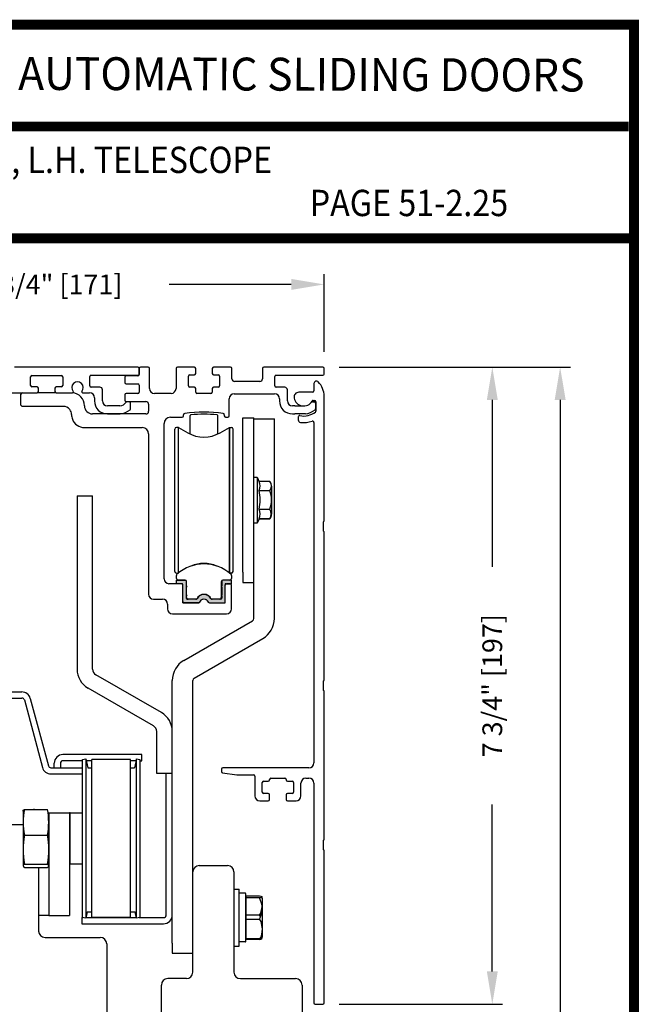
# Model space of a CAD drawing. Extents: x 0.4 to 20, y 0.1 to 10.5.
# Drawn here: x 6 to 7.9, y 7.5 to 10.5 of the extents above; entities that cross this region are included whole.
import ezdxf
from ezdxf.enums import TextEntityAlignment as Align

# ---------------------------------------------------------------- set-up
doc = ezdxf.new("R2010")
doc.units = 0
doc.header["$MEASUREMENT"] = 0
doc.layers.get('0').update_dxf_attribs({"linetype": 'CONTINUOUS'})
doc.layers.get('DEFPOINTS').update_dxf_attribs({"linetype": 'CONTINUOUS'})
doc.styles.add('ROMAND', font='romand')
doc.styles.add('ROMANS', font='romans.shx', dxfattribs={"height": 0.06})
doc.styles.add('SANSSERIFBOLD', font='sasb____.pfb')
doc.dimstyles.get("Standard").update_dxf_attribs({"dimscale": 0, "dimtxt": 0.0625, "dimasz": 0.1, "dimexe": 0.03125, "dimexo": 0.05, "dimgap": 0.05, "dimtad": 0, "dimdec": 6, "dimlfac": 4, "dimzin": 4, "dimdsep": 46, "dimlunit": 5, "dimtxsty": 'ROMANS', "dimcen": 0.09, "dimadec": 0, "dimazin": 0, "dimtfac": 1, "dimtdec": 6, "dimtofl": 0, "dimtmove": 0, "dimatfit": 3, "dimfxl": 0, "dimfrac": 2, "dimtolj": 1, "dimtzin": 4, "dimarcsym": 0})

# ---------------------------------------------------------------- blocks, each defined once
blk = doc.blocks.new('*D67')
at = {"color": 0, "lineweight": -2}
for p, q in [((7.0038, 9.4087), (7.7064, 9.4087)), ((7.6752, 9.3087), (7.6752, 7.2638)), ((7.6752, 4.9961), (7.6752, 7.041)), ((6.9087, 4.8961), (7.7064, 4.8961))]:
    blk.add_line(p, q, dxfattribs=at)
at = {"color": 0}
for points in [[(7.6585, 9.3087), (7.6919, 9.3087), (7.6752, 9.4087)], [(7.6585, 4.9961), (7.6919, 4.9961), (7.6752, 4.8961)]]:
    blk.add_solid(points, dxfattribs=at)
at = {"layer": 'DEFPOINTS', "color": 0}
for p in [(6.9538, 9.4087), (6.8587, 4.8961), (7.6752, 4.8961)]:
    blk.add_point(p, dxfattribs=at)
at = {"color": 0, "insert": (7.6752, 7.1524), "char_height": 0.06, "attachment_point": 5, "rotation": 90, "style": 'ROMANS'}
blk.add_mtext('\\A1;"C"', dxfattribs=at)
blk = doc.blocks.new('*D73')
at = {"color": 0, "lineweight": -2}
for p, q in [((5.2703, 9.4587), (5.2703, 9.6913)), ((6.9578, 9.4547), (6.9578, 9.6913)), ((5.3703, 9.6601), (5.7666, 9.6601)), ((6.8578, 9.6601), (6.4866, 9.6601))]:
    blk.add_line(p, q, dxfattribs=at)
at = {"color": 0}
for points in [[(5.3703, 9.6767), (5.3703, 9.6434), (5.2703, 9.6601)], [(6.8578, 9.6767), (6.8578, 9.6434), (6.9578, 9.6601)]]:
    blk.add_solid(points, dxfattribs=at)
at = {"layer": 'DEFPOINTS', "color": 0}
for p in [(5.2703, 9.6601), (5.2703, 9.4087), (6.9578, 9.4047)]:
    blk.add_point(p, dxfattribs=at)
at = {"color": 0, "insert": (6.1266, 9.6601), "char_height": 0.06, "attachment_point": 5, "style": 'ROMANS'}
blk.add_mtext('\\A1;6 3/4" [171]', dxfattribs=at)
blk = doc.blocks.new('*D71')
at = {"color": 0, "lineweight": -2}
for p, q in [((7.0038, 9.4087), (7.5002, 9.4087)), ((7.4689, 9.3087), (7.4689, 8.8013)), ((7.4689, 7.5711), (7.4689, 8.0784)), ((7.0038, 7.4711), (7.5002, 7.4711))]:
    blk.add_line(p, q, dxfattribs=at)
at = {"color": 0}
for points in [[(7.4523, 9.3087), (7.4856, 9.3087), (7.4689, 9.4087)], [(7.4523, 7.5711), (7.4856, 7.5711), (7.4689, 7.4711)]]:
    blk.add_solid(points, dxfattribs=at)
at = {"layer": 'DEFPOINTS', "color": 0}
for p in [(6.9538, 9.4087), (6.9538, 7.4711), (7.4689, 7.4711)]:
    blk.add_point(p, dxfattribs=at)
at = {"color": 0, "insert": (7.4689, 8.4399), "char_height": 0.06, "attachment_point": 5, "rotation": 90, "style": 'ROMANS'}
blk.add_mtext('\\A1;7 3/4" [197]', dxfattribs=at)

msp = doc.modelspace()

# ---------------------------------------------------------------- hatches: boundary and pattern name
msp.add_hatch(color=256).paths.add_polyline_path([(6.64638509, 8.73935716, -0.5), (6.64638509, 8.74329417), (6.64638509, 8.75726071, -0.4142135624), (6.65013509, 8.76101071), (6.67591265, 8.76101071), (6.67591265, 8.75018394), (6.65918037, 8.75018394, 0.4142135624), (6.65622761, 8.74723118), (6.65622761, 8.69614292, -0.4142135624), (6.65222761, 8.69214292), (6.60918528, 8.69214292, -0.2902609417), (6.60556764, 8.69443625, 0.6339315096), (6.57888758, 8.69443625, -0.2902609417), (6.57526994, 8.69214292), (6.53222761, 8.69214292, -0.3698380903), (6.52827485, 8.69552996), (6.52827485, 8.74723118, 0.4142135624), (6.5253221, 8.75018394), (6.50858982, 8.75018394), (6.50858982, 8.76101071), (6.53186737, 8.76101071, -0.4142135624), (6.53811737, 8.75476071), (6.53811737, 8.74329417, -0.5), (6.53811737, 8.73935716), (6.53811737, 8.71671937, -0.5), (6.53811737, 8.71278236), (6.53811737, 8.7058926, 0.4142135624), (6.54107013, 8.70293984), (6.5682653, 8.70293984, 0.1520086204), (6.57039327, 8.70360208, -0.6451447636), (6.61410921, 8.70360205, 0.1520042407), (6.61623713, 8.70293984), (6.64343233, 8.70293984, 0.4142135624), (6.64638509, 8.7058926), (6.64638509, 8.71278236, -0.5), (6.64638509, 8.71671937)])

# ---------------------------------------------------------------- linework, layer by layer
at = {"linetype": 'Continuous'}
for p, q in [((6.39126511, 9.40865491), (6.01613325, 9.40865491)), ((6.39526511, 9.40465491), (6.39526511, 9.38640491)), ((6.39526511, 9.38765491), (6.39526511, 9.40465491)), ((6.42251511, 9.40865491), (6.39926511, 9.40865491)), ((6.42651511, 9.34365491), (6.42651511, 9.40465491)), ((6.50726511, 9.40465491), (6.50726511, 9.34365491)), ((6.56301511, 9.40865491), (6.51126511, 9.40865491)), ((6.56701511, 9.38890491), (6.56701511, 9.40465491)), ((6.61751511, 9.40465491), (6.61751511, 9.38890491)), ((6.67326511, 9.40865491), (6.62151511, 9.40865491)), ((6.67726511, 9.37290491), (6.67726511, 9.40465491)), ((6.77026511, 9.40465491), (6.77026511, 9.37290491)), ((6.95376511, 9.40865491), (6.77426511, 9.40865491)), ((6.95776511, 9.38765491), (6.95776511, 9.40465491)), ((6.06526511, 9.35252991), (6.06526511, 9.37952991)), ((6.06926511, 9.38352991), (6.15876511, 9.38352991)), ((6.16276511, 9.37952991), (6.16276511, 9.35252991)), ((6.24526511, 9.35140491), (6.24526511, 9.37965491)), ((6.24926511, 9.38365491), (6.39126511, 9.38365491)), ((6.35151511, 9.37840491), (6.35151511, 9.36140491)), ((6.39126511, 9.38240491), (6.35551511, 9.38240491)), ((6.54476511, 9.35140491), (6.54476511, 9.38090491)), ((6.54876511, 9.38490491), (6.56301511, 9.38490491)), ((6.62151511, 9.38490491), (6.63576511, 9.38490491)), ((6.63976511, 9.38090491), (6.63976511, 9.35140491)), ((6.80776511, 9.35140491), (6.80776511, 9.37965491)), ((6.81176511, 9.38365491), (6.95376511, 9.38365491)), ((6.08476511, 9.34852991), (6.06926511, 9.34852991)), ((6.08876511, 9.33452991), (6.08876511, 9.34452991)), ((6.13926511, 9.34452991), (6.13926511, 9.33452991)), ((6.15876511, 9.34852991), (6.14326511, 9.34852991)), ((6.27576511, 9.34740491), (6.24926511, 9.34740491)), ((6.35551511, 9.35740491), (6.39126511, 9.35740491)), ((6.39526511, 9.35340491), (6.39526511, 9.33265491)), ((6.56301511, 9.34740491), (6.54876511, 9.34740491)), ((6.56701511, 9.33265491), (6.56701511, 9.34340491)), ((6.61751511, 9.34340491), (6.61751511, 9.33265491)), ((6.63576511, 9.34740491), (6.62151511, 9.34740491)), ((6.76226511, 9.36490491), (6.68526511, 9.36490491)), ((6.83801511, 9.34740491), (6.81176511, 9.34740491)), ((6.92651511, 9.35833097), (6.92651511, 9.33615491)), ((5.58076511, 9.33052991), (6.08476511, 9.33052991)), ((6.03589011, 9.29327991), (6.03589011, 9.32652991)), ((6.14326511, 9.33052991), (6.19267424, 9.33052991)), ((6.22285598, 9.33052991), (6.24426511, 9.33052991)), ((6.25926511, 9.31552991), (6.25926511, 9.30565491)), ((6.28351511, 9.30565491), (6.28351511, 9.33965491)), ((6.35151511, 9.32465491), (6.35151511, 9.30765491)), ((6.39126511, 9.32865491), (6.35551511, 9.32865491)), ((6.49226511, 9.32865491), (6.44151511, 9.32865491)), ((6.61351511, 9.32865491), (6.57101511, 9.32865491)), ((6.66914011, 9.26027991), (6.66914011, 9.31240491)), ((6.68414011, 9.32740491), (6.80676511, 9.32740491)), ((6.82176511, 9.31240491), (6.82176511, 9.30565491)), ((6.84601511, 9.30565491), (6.84601511, 9.33940491)), ((6.92251511, 9.33215491), (6.88102827, 9.33215491)), ((6.95776511, 8.94108097), (6.95776511, 9.31990491)), ((6.16451511, 9.28927991), (6.03989011, 9.28927991)), ((6.22876511, 9.29115491), (6.22876511, 9.29127991)), ((6.33659754, 9.29065491), (6.29851511, 9.29065491)), ((6.35551511, 9.30365491), (6.41589011, 9.30365491)), ((6.36501511, 9.30340491), (6.35926039, 9.30340491)), ((6.36901511, 9.28202352), (6.36901511, 9.29940491)), ((6.42389011, 9.29565491), (6.42389011, 9.27415491)), ((6.86120261, 9.29065491), (6.86101511, 9.29065491)), ((6.86901511, 9.29065491), (6.86120261, 9.29065491)), ((6.86901511, 9.29065491), (6.89143268, 9.29065491)), ((6.92176039, 9.30340491), (6.92751511, 9.30340491)), ((6.92427696, 9.30715491), (6.92876511, 9.30715491)), ((6.93151511, 9.29940491), (6.93151511, 9.28202352)), ((6.93276511, 9.30315491), (6.93276511, 9.27503008)), ((6.18951511, 9.26427991), (6.18951511, 9.26415491)), ((6.41589011, 9.26615491), (6.25376511, 9.26615491)), ((6.29851511, 9.26640491), (6.33794319, 9.26640491)), ((6.49026511, 9.25627991), (6.52639011, 9.25627991)), ((6.53039011, 9.26027991), (6.53039011, 9.26370895)), ((6.5500247, 9.20531445), (6.5500247, 9.26097268)), ((6.63447774, 9.20531445), (6.63447774, 9.26097552)), ((6.65414011, 9.26370895), (6.65414011, 9.26027991)), ((6.65814011, 9.25627991), (6.66514011, 9.25627991)), ((6.71021382, 8.78511704), (6.71021382, 9.25397707)), ((6.71021382, 9.25397707), (6.74383882, 9.25397707)), ((6.74383882, 8.78511704), (6.74383882, 9.25397707)), ((6.86101511, 9.26640491), (6.86120261, 9.26640491)), ((6.86120261, 9.26640491), (6.86901511, 9.26640491)), ((6.90044319, 9.26640491), (6.86901511, 9.26640491)), ((6.87901511, 9.25708821), (6.87901511, 9.24793486)), ((6.22876511, 9.22490491), (6.40439011, 9.22490491)), ((6.47076511, 8.76502991), (6.47076511, 9.23677991)), ((6.51473504, 9.22526597), (6.50858981, 9.22532373)), ((6.51473504, 8.78257815), (6.51473504, 9.22532373)), ((6.51473504, 9.22532373), (6.54303862, 9.20898265)), ((6.64146382, 9.20898265), (6.66976741, 9.22526597)), ((6.66976741, 9.22526597), (6.67591264, 9.22532373)), ((6.66976741, 8.78257813), (6.66976741, 9.22526597)), ((6.66976741, 9.22526597), (6.66976741, 8.78257813)), ((6.74383882, 9.25111704), (6.80633882, 9.25111704)), ((6.80633882, 9.21986704), (6.80633882, 9.25111704)), ((6.80633882, 9.25111704), (6.80633882, 9.25111704)), ((6.80633882, 9.25111704), (6.80633882, 9.25111704)), ((6.80633882, 9.25111704), (6.80633882, 9.25111704)), ((6.92651511, 9.24044777), (6.92651511, 8.20483097)), ((6.42389011, 9.20540491), (6.42389011, 8.71815491)), ((6.50366855, 8.7873316), (6.50366855, 9.22040247)), ((6.6808339, 8.7873316), (6.6808339, 9.22040247)), ((6.80633882, 8.64391287), (6.80633882, 9.21986704)), ((6.74383882, 9.07374893), (6.75368134, 9.07374893)), ((6.75368134, 9.07374893), (6.7601797, 9.05981316)), ((6.75368134, 9.07335862), (6.75368134, 8.93437545)), ((6.79298621, 9.06066863), (6.75976948, 9.06066863)), ((6.79298621, 9.06066863), (6.79298621, 9.06066253)), ((6.79797268, 9.04648643), (6.79797268, 8.96124765)), ((6.20646382, 9.01674204), (6.25333882, 9.01674204)), ((6.75976948, 9.03387253), (6.79298621, 9.03387253)), ((6.75976948, 9.03370499), (6.75976948, 9.03387253)), ((6.79298621, 9.03370499), (6.79298621, 9.03387253)), ((6.75976948, 8.97690333), (6.75976948, 8.97707697)), ((6.75976948, 8.97690943), (6.79298621, 8.97690943)), ((6.79298621, 8.97690333), (6.79298621, 8.97707697)), ((6.75368134, 8.93398515), (6.74383882, 8.93398515)), ((6.75976948, 8.94706543), (6.75368134, 8.93398515)), ((6.76010761, 8.9479544), (6.75976948, 8.94706543)), ((6.75976948, 8.94707153), (6.79298621, 8.94707153)), ((6.75976948, 8.94706543), (6.75976948, 8.94707153)), ((6.79298621, 8.94706543), (6.75976948, 8.94706543)), ((6.79298621, 8.94706543), (6.79298621, 8.94707153)), ((6.95526511, 8.90983097), (6.95526511, 8.93858097)), ((6.95776511, 8.45670597), (6.95776511, 8.90733097)), ((6.50858974, 8.76577794), (6.50858974, 8.77507174)), ((6.50858981, 8.78241034), (6.51452869, 8.78241034)), ((6.67591264, 8.78241034), (6.66997376, 8.78241034)), ((6.67591265, 8.77507178), (6.67591265, 8.76577794)), ((6.71021382, 8.78511704), (6.71021382, 8.75386704)), ((6.74383882, 8.75386704), (6.74383882, 8.78511704)), ((6.52426511, 8.75002991), (6.48576511, 8.75002991)), ((6.50858982, 8.76085668), (6.53467245, 8.76085668)), ((6.50858982, 8.75002991), (6.50858982, 8.76085668)), ((6.5253221, 8.75002991), (6.50858982, 8.75002991)), ((6.53467245, 8.76085668), (6.513511, 8.76085668)), ((6.52826511, 8.69602991), (6.52826511, 8.74602991)), ((6.52827485, 8.69195904), (6.52827485, 8.74707715)), ((6.53811737, 8.75944987), (6.53811737, 8.74314015)), ((6.53959371, 8.74275678), (6.53959371, 8.75593542)), ((6.54117885, 8.74117164), (6.53959371, 8.74275678)), ((6.64490871, 8.75593541), (6.64490865, 8.70761013)), ((6.64638509, 8.7594499), (6.64638509, 8.74314015)), ((6.67591265, 8.76085668), (6.64982777, 8.76085668)), ((6.67099139, 8.76085668), (6.64982997, 8.76085668)), ((6.65622761, 8.69195904), (6.65622761, 8.74707715)), ((6.65918037, 8.75002991), (6.67591265, 8.75002991)), ((6.67201511, 8.75002991), (6.66026511, 8.75002991)), ((6.67591265, 8.75002991), (6.67591265, 8.76085668)), ((6.67601511, 8.67365491), (6.67601511, 8.74602991)), ((6.71021382, 8.75386704), (6.74383882, 8.75386704)), ((6.74383882, 8.64391287), (6.74383882, 8.75386704)), ((6.53811737, 8.73920314), (6.53811737, 8.71656534)), ((6.53811737, 8.71262833), (6.53811737, 8.70573857)), ((6.53959368, 8.70770867), (6.5395937, 8.71301168)), ((6.5395937, 8.71301168), (6.54117885, 8.71459684)), ((6.53959371, 8.73958651), (6.54117885, 8.74117164)), ((6.53959371, 8.71618197), (6.53959371, 8.73958651)), ((6.54117885, 8.71459684), (6.53959371, 8.71618197)), ((6.64638509, 8.73920314), (6.64638509, 8.71656534)), ((6.64638509, 8.71262833), (6.64638509, 8.70573857)), ((6.43889011, 8.70315491), (6.46639011, 8.70315491)), ((6.48139011, 8.68815491), (6.48139011, 8.67365491)), ((6.52827485, 8.69195904), (6.57748745, 8.69195904)), ((6.57530744, 8.69202991), (6.53226511, 8.69202991)), ((6.57010556, 8.70278581), (6.54107013, 8.70278581)), ((6.5670228, 8.70279371), (6.54451506, 8.70279375)), ((6.60925603, 8.69195904), (6.65622761, 8.69195904)), ((6.64343233, 8.70278581), (6.6143969, 8.70278581)), ((6.63998739, 8.70279376), (6.61747956, 8.70279383)), ((6.49639011, 8.65865491), (6.66101511, 8.65865491)), ((6.53096382, 8.51653497), (6.73996382, 8.63720117)), ((6.80633876, 8.64204411), (6.80633882, 8.64391287)), ((6.56221382, 8.46240838), (6.77121382, 8.58307459)), ((6.46265132, 8.35799245), (6.26308882, 8.47320991)), ((6.49583882, 7.65736704), (6.49583882, 8.45569668)), ((6.55833882, 7.65736704), (6.55833882, 8.45569668)), ((6.95526511, 8.42545597), (6.95526511, 8.45420597)), ((5.86856511, 8.42107991), (6.03852382, 8.42107991)), ((6.43921382, 8.31739751), (6.23965132, 8.43261497)), ((6.95776511, 7.97233097), (6.95776511, 8.42295597)), ((5.87544011, 8.40240491), (6.03858137, 8.40240491)), ((6.04606729, 8.39666076), (6.10110945, 8.19124062)), ((6.06410596, 8.4014942), (6.06410596, 8.4014942)), ((6.06410596, 8.4014942), (6.06410596, 8.4014942)), ((6.06412085, 8.40143861), (6.11914812, 8.19607406)), ((6.44896382, 8.20424204), (6.44896382, 8.30051001)), ((6.13704253, 8.19032991), (6.13704253, 8.20385491)), ((6.15571753, 8.20377991), (6.15571753, 8.19032991)), ((6.38401511, 8.23025491), (6.16344253, 8.23025491)), ((6.22338764, 8.21157991), (6.16351753, 8.21157991)), ((6.22338764, 8.21523452), (6.23301508, 8.21728089)), ((6.22338764, 7.7350753), (6.22338764, 8.21523452)), ((6.23301508, 8.21728089), (6.23874369, 8.19032991)), ((6.23301508, 8.21703619), (6.23301508, 7.73327362)), ((6.25106628, 8.21157991), (6.23422686, 8.21157991)), ((6.25106628, 7.73470215), (6.25106628, 8.21560767)), ((6.36917652, 8.21560767), (6.25106628, 8.21560767)), ((6.36917652, 7.73470215), (6.36917652, 8.21560767)), ((6.38401511, 8.21157991), (6.36917652, 8.21157991)), ((6.40351511, 8.23025491), (6.38401511, 8.23025491)), ((6.38401511, 8.21157991), (6.38601594, 8.21157991)), ((6.38722772, 8.21728089), (6.39685516, 8.21523452)), ((6.38722772, 7.73327362), (6.38722772, 8.21703619)), ((6.39685516, 8.21523452), (6.39685516, 7.7350753)), ((6.39685516, 8.21157991), (6.40351511, 8.21157991)), ((6.40351511, 8.21157991), (6.40351511, 8.23025491)), ((6.44896382, 8.17299204), (6.44896382, 8.20424204)), ((6.12663404, 8.19032991), (6.22338764, 8.19032991)), ((6.23874369, 8.19032991), (6.25106628, 8.19032991)), ((6.36917652, 8.19032991), (6.38149911, 8.19032991)), ((6.64526511, 8.18583097), (6.64526511, 8.17864597)), ((6.64870842, 8.1746849), (6.69186313, 8.1686199)), ((6.91151511, 8.18983097), (6.64926511, 8.18983097)), ((6.12663404, 8.17165491), (6.22338764, 8.17165491)), ((6.49583882, 8.17299204), (6.44896382, 8.17299204)), ((6.47716382, 7.73845215), (6.47716382, 8.17299204)), ((6.69241982, 8.16858097), (6.74314011, 8.16858097)), ((6.74714011, 8.16458097), (6.74714011, 8.10483097)), ((6.76964011, 8.11633097), (6.76964011, 8.14583097)), ((6.77364011, 8.14983097), (6.78789011, 8.14983097)), ((6.79189011, 8.15383097), (6.79189011, 8.15458097)), ((6.79589011, 8.15858097), (6.83839011, 8.15858097)), ((6.84239011, 8.15458097), (6.84239011, 8.15383097)), ((6.84639011, 8.14983097), (6.86064011, 8.14983097)), ((6.86464011, 8.14583097), (6.86464011, 8.11633097)), ((6.88714011, 8.10483097), (6.88714011, 8.14358097)), ((6.90214011, 8.15858097), (6.91151511, 8.15858097)), ((6.92651511, 8.14358097), (6.92651511, 7.47508097)), ((6.76214011, 8.08983097), (6.78789011, 8.08983097)), ((6.78789011, 8.11233097), (6.77364011, 8.11233097)), ((6.79189011, 8.09383097), (6.79189011, 8.10833097)), ((6.84239011, 8.10833097), (6.84239011, 8.09383097)), ((6.86064011, 8.11233097), (6.84639011, 8.11233097)), ((6.84639011, 8.08983097), (6.87214011, 8.08983097)), ((6.04640869, 8.06364657), (6.11635379, 8.06364657)), ((6.04201116, 8.05241869), (6.04201116, 7.89789113)), ((6.12075132, 8.05327991), (6.18325132, 8.05327991)), ((6.12075132, 8.05327991), (6.12075132, 7.74077991)), ((6.18325132, 8.05327991), (6.18325132, 7.74077991)), ((6.18575132, 8.05327991), (6.18325132, 8.05327991)), ((6.18575132, 7.99954712), (6.18575132, 8.05327991)), ((6.18575132, 8.05327991), (6.22153872, 8.05327991)), ((6.18575132, 7.89702991), (6.18575132, 7.99954712)), ((6.04640869, 7.98550002), (6.11635379, 7.98550002)), ((6.18325132, 7.98302991), (6.18575132, 7.98302991)), ((6.95526511, 7.94108097), (6.95526511, 7.96983097)), ((6.95776511, 7.47508097), (6.95776511, 7.93858097)), ((6.04609092, 7.88713194), (6.11667156, 7.88713194)), ((6.04624837, 7.8972427), (6.11651411, 7.8972427)), ((6.22153872, 7.89702991), (6.18575132, 7.89702991)), ((6.68333882, 7.82149204), (6.68333882, 7.64777362)), ((6.68333882, 7.82149204), (6.69958882, 7.82149204)), ((6.69958882, 7.64777362), (6.69958882, 7.82149204)), ((6.71833882, 7.80867535), (6.69958882, 7.80867535)), ((6.71908882, 7.66134008), (6.71908882, 7.80792466)), ((6.71959632, 7.80089416), (6.76080877, 7.80089416)), ((6.71959632, 7.80089416), (6.71959632, 7.66837149)), ((6.76080877, 7.79461604), (6.71959632, 7.79461604)), ((6.76983882, 7.67897325), (6.76983882, 7.79201082)), ((6.12075132, 7.74077991), (6.08950132, 7.74077991)), ((6.12075132, 7.74077991), (6.18325132, 7.74077991)), ((6.22091382, 7.73470215), (6.22514316, 7.73470215)), ((6.22091382, 7.73470215), (6.22091382, 7.71602715)), ((6.23301508, 7.73302892), (6.22338764, 7.7350753)), ((6.23705328, 7.75202715), (6.23301508, 7.73302892)), ((6.23337074, 7.73470215), (6.38687206, 7.73470215)), ((6.23705328, 7.75202715), (6.25106628, 7.75202715)), ((6.24591382, 7.75202715), (6.24591382, 7.75202715)), ((6.24591382, 7.75202715), (6.24591382, 7.75202715)), ((6.24591382, 7.75202715), (6.24591382, 7.75202715)), ((6.24591382, 7.75202715), (6.24591382, 7.75202715)), ((6.24591382, 7.75202715), (6.24591382, 7.75202715)), ((6.36917652, 7.73470215), (6.25106628, 7.73470215)), ((6.36917652, 7.75202715), (6.38318952, 7.75202715)), ((6.37466382, 7.75202715), (6.37466382, 7.75202715)), ((6.37466382, 7.75202715), (6.37466382, 7.75202715)), ((6.37466382, 7.75202715), (6.37466382, 7.75202715)), ((6.37466382, 7.75202715), (6.37466382, 7.75202715)), ((6.37466382, 7.75202715), (6.37466382, 7.75202715)), ((6.37466382, 7.75202715), (6.37466382, 7.75202715)), ((6.38722772, 7.73302892), (6.38318952, 7.75202715)), ((6.39685516, 7.7350753), (6.38722772, 7.73302892)), ((6.39509964, 7.73470215), (6.46941382, 7.73470215)), ((6.76080877, 7.74177016), (6.71959632, 7.74177016)), ((6.76080877, 7.72921391), (6.71959632, 7.72921391)), ((6.76423019, 7.73625461), (6.76080877, 7.74177016)), ((6.22091382, 7.71602715), (6.46941382, 7.71602715)), ((6.76080877, 7.67008991), (6.71959632, 7.67008991)), ((6.76080877, 7.66837149), (6.71959632, 7.66837149)), ((6.76983882, 7.67710449), (6.76983882, 7.67897325)), ((6.49583882, 7.65736704), (6.49583882, 7.62611704)), ((6.55833882, 7.62611704), (6.55833882, 7.65736704)), ((6.68333882, 7.64777362), (6.69958882, 7.64777362)), ((6.71833882, 7.66059031), (6.69958882, 7.66059031)), ((6.49583882, 7.62611704), (6.55833882, 7.62611704)), ((6.93051511, 7.47108097), (6.95376511, 7.47108097))]:
    msp.add_line(p, q, dxfattribs=at)
at = {"color": 7, "linetype": 'Continuous'}
for p, q in [((6.08476511, 9.34852991), (6.07051511, 9.34852991)), ((6.15751511, 9.34852991), (6.14326511, 9.34852991)), ((6.78789011, 8.11233097), (6.77364011, 8.11233097)), ((6.86064011, 8.11233097), (6.84639011, 8.11233097)), ((5.98400132, 8.01802991), (6.04201116, 8.01802991)), ((6.08950132, 7.88713194), (6.08950132, 7.69377991)), ((6.57783882, 7.89302991), (6.66383882, 7.89302991)), ((6.55833882, 7.56877991), (6.55833882, 7.87352991)), ((6.68333882, 7.87352991), (6.68333882, 7.56877991)), ((6.10900132, 7.67427991), (6.27700132, 7.67427991)), ((6.29650132, 7.65477991), (6.29650132, 7.39702991)), ((6.53883882, 7.54927991), (6.48233882, 7.54927991)), ((6.70283882, 7.54927991), (6.87083882, 7.54927991)), ((6.46283882, 7.27202991), (6.46283882, 7.52977991)), ((6.89033882, 7.52977991), (6.89033882, 7.27202991))]:
    msp.add_line(p, q, dxfattribs=at)
for p, q in [((6.14326511, 9.33052991), (6.08476511, 9.33052991)), ((6.20646382, 9.01674204), (6.20646382, 8.49009741)), ((6.25333882, 8.49009741), (6.25333882, 9.01674204)), ((6.38722772, 8.21703619), (6.38149911, 8.19032991))]:
    msp.add_line(p, q)
at = {"const_width": 0.03}
msp.add_lwpolyline([(0.4, 10.45), (0.4, 0.2), (7.9, 0.2), (7.9, 10.45)], close=True, dxfattribs=at)
for points in [[(5.03275878, 10.14025524), (7.8833, 10.14025524)], [(7.91, 9.800375), (0.41, 9.800375)]]:
    msp.add_lwpolyline(points, dxfattribs=at)
at = {"linetype": 'Continuous', "flags": 128}
for points in [[(6.04275379, 8.05829282), (6.04301286, 8.06091469), (6.04640869, 8.06364657)], [(6.12029702, 7.92498093), (6.11889873, 7.89809313), (6.11841593, 7.89571702)], [(6.04624837, 7.8972427), (6.04322284, 7.89505575), (6.04246411, 7.89284033), (6.0441584, 7.88830506), (6.04609092, 7.88713194)], [(6.11667156, 7.88713194), (6.12019748, 7.89083754), (6.11976332, 7.89463612), (6.11651411, 7.8972427)], [(6.76080877, 7.80089416), (6.765303, 7.80019275), (6.76864651, 7.79842676), (6.76827564, 7.79660962), (6.76523189, 7.7953005), (6.76080877, 7.79461604)], [(6.76080877, 7.74177016), (6.765303, 7.74837566), (6.76912473, 7.76738551)], [(6.76080877, 7.72921391), (6.765303, 7.72260841), (6.76864651, 7.70597728), (6.7688206, 7.69965191), (6.7676656, 7.68469442), (6.76472333, 7.67547061), (6.76080877, 7.67008991)], [(6.76080877, 7.67008991), (6.765303, 7.67079132), (6.76864651, 7.67255731), (6.76860631, 7.67275429)], [(6.76080877, 7.66837149), (6.765303, 7.66903352), (6.76864651, 7.67070036), (6.76827564, 7.67241547)]]:
    msp.add_lwpolyline(points, dxfattribs=at)
at = {"linetype": 'Continuous'}
for centre, radius, start, end in [((6.39126511, 9.40465491), 0.004, 360, 90), ((6.39926511, 9.40465491), 0.004, 90, 180), ((6.42251511, 9.40465491), 0.004, 360, 90), ((6.51126511, 9.40465491), 0.004, 90, 180), ((6.56301511, 9.40465491), 0.004, 360, 90), ((6.62151511, 9.40465491), 0.004, 90, 180), ((6.67326511, 9.40465491), 0.004, 360, 90), ((6.77426511, 9.40465491), 0.004, 90, 180), ((6.95376511, 9.40465491), 0.004, 360, 90), ((6.06926511, 9.37952991), 0.004, 90, 180), ((6.15876511, 9.37952991), 0.004, 360, 90), ((6.24926511, 9.37965491), 0.004, 90, 180), ((6.35551511, 9.37840491), 0.004, 90, 180), ((6.39126511, 9.38765491), 0.004, 270, 360), ((6.39126511, 9.38640491), 0.004, 270, 360), ((6.54876511, 9.38090491), 0.004, 90, 180), ((6.56301511, 9.38890491), 0.004, 270, 360), ((6.62151511, 9.38890491), 0.004, 180, 270), ((6.63576511, 9.38090491), 0.004, 360, 90), ((6.68526511, 9.37290491), 0.008, 180, 270), ((6.76226511, 9.37290491), 0.008, 270, 360), ((6.81176511, 9.37965491), 0.004, 90, 180), ((6.95376511, 9.38765491), 0.004, 270, 360), ((6.06926511, 9.35252991), 0.004, 180, 270), ((6.08476511, 9.34452991), 0.004, 360, 90), ((6.14326511, 9.34452991), 0.004, 90, 180), ((6.15876511, 9.35252991), 0.004, 270, 360), ((6.20776511, 9.34615491), 0.0175, 318.98550033, 221.01449967), ((6.24926511, 9.35140491), 0.004, 180, 270), ((6.27576511, 9.33965491), 0.00775, 360, 90), ((6.35551511, 9.36140491), 0.004, 180, 270), ((6.39126511, 9.35340491), 0.004, 360, 90), ((6.44151511, 9.34365491), 0.015, 180, 270), ((6.49226511, 9.34365491), 0.015, 270, 360), ((6.54876511, 9.35140491), 0.004, 180, 270), ((6.56301511, 9.34340491), 0.004, 360, 90), ((6.62151511, 9.34340491), 0.004, 90, 180), ((6.63576511, 9.35140491), 0.004, 270, 360), ((6.81176511, 9.35140491), 0.004, 180, 270), ((6.83801511, 9.33940491), 0.008, 360, 90), ((6.93426511, 9.35833097), 0.00775, 44.57529251, 180), ((6.89526511, 9.31990491), 0.0625, 360, 44.57529251), ((6.03989011, 9.32652991), 0.004, 90, 180), ((6.08476511, 9.33452991), 0.004, 270, 360), ((6.14326511, 9.33452991), 0.004, 180, 270), ((6.18951511, 9.29127991), 0.03925, 360, 86.16525435), ((6.19267424, 9.33302991), 0.0025, 270, 41.01449967), ((6.22285598, 9.33302991), 0.0025, 138.98550033, 270), ((6.24426511, 9.31552991), 0.015, 360, 90), ((6.35551511, 9.32465491), 0.004, 90, 180), ((6.39126511, 9.33265491), 0.004, 270, 360), ((6.57101511, 9.33265491), 0.004, 180, 270), ((6.61351511, 9.33265491), 0.004, 270, 360), ((6.68414011, 9.31240491), 0.015, 90, 180), ((6.80676511, 9.31240491), 0.015, 360, 90), ((6.88102827, 9.31715491), 0.015, 90, 190.93266114), ((6.89526511, 9.31990491), 0.0295, 190.93266114, 330), ((6.92251511, 9.33615491), 0.004, 270, 360), ((6.03989011, 9.29327991), 0.004, 180, 270), ((6.16451511, 9.26427991), 0.025, 37.580242, 90), ((6.25376511, 9.29115491), 0.025, 180, 270), ((6.29851511, 9.30565491), 0.03925, 180, 270), ((6.29851511, 9.30565491), 0.015, 180, 270), ((6.33276511, 9.31990491), 0.0295, 277.46455306, 322.27006821), ((6.35551511, 9.30765491), 0.004, 180, 270), ((6.35926039, 9.29940491), 0.004, 90, 142.27006821), ((6.36501511, 9.29940491), 0.004, 360, 90), ((6.36501511, 9.28202352), 0.004, 310.40912723, 360), ((6.41589011, 9.29565491), 0.008, 360, 90), ((6.86101511, 9.30565491), 0.03925, 180, 270), ((6.86101511, 9.30565491), 0.015, 180, 270), ((6.92176039, 9.29940491), 0.004, 90, 142.27006821), ((6.92427696, 9.30315491), 0.004, 90, 150), ((6.92751511, 9.29940491), 0.004, 360, 90), ((6.92876511, 9.30315491), 0.004, 360, 90), ((6.92751511, 9.28202352), 0.004, 310.40912723, 360), ((6.16451511, 9.26427991), 0.025, 360, 37.580242), ((6.22876511, 9.26415491), 0.03925, 180, 201.07332772), ((6.33276511, 9.31990491), 0.05375, 275.52823982, 310.40912723), ((6.41589011, 9.27415491), 0.008, 270, 360), ((6.49026511, 9.23677991), 0.0195, 90, 180), ((6.52639011, 9.26027991), 0.004, 270, 360), ((6.53439011, 9.26370895), 0.004, 98.53958198, 180), ((6.59226511, 8.87827991), 0.39375, 81.46041802, 98.53958198), ((6.5525247, 9.26097268), 0.0025, 95.82975392, 180), ((6.59226511, 8.87174619), 0.39375, 84.17433475, 95.82975392), ((6.63197774, 9.26097552), 0.0025, 0, 84.17433475), ((6.65014011, 9.26370895), 0.004, 360, 81.46041802), ((6.65814011, 9.26027991), 0.004, 180, 270), ((6.66514011, 9.26027991), 0.004, 270, 360), ((6.88301511, 9.25708821), 0.004, 78.96513728, 180), ((6.89526511, 9.31990491), 0.06, 258.96513728, 306.74211205), ((6.89526511, 9.31990491), 0.05375, 275.52823982, 310.40912723), ((6.92876511, 9.27503008), 0.004, 306.74211205, 360), ((6.22876511, 9.26415491), 0.03925, 201.07332772, 270), ((6.40439011, 9.20540491), 0.0195, 360, 90), ((6.50858981, 9.22040247), 0.00492126, 90, 180), ((6.67591264, 9.22040247), 0.00492126, 360, 90), ((6.88651511, 9.24793486), 0.0075, 180, 263.0680938), ((6.89526511, 9.31990491), 0.08, 263.0680938, 288.92951658), ((6.92251511, 9.24044777), 0.004, 360, 108.92951658), ((6.59225122, 9.29422137), 0.0984252, 240, 300), ((6.73525487, 9.04727058), 0.02793696, 331.34193013, 28.65806987), ((6.77480905, 9.04727058), 0.02258134, 323.60675757, 36.39324243), ((6.77524237, 9.04648643), 0.02273031, 360, 36.06914506), ((6.64559544, 9.00539098), 0.11763246, 346.07220397, 13.92779603), ((6.70689928, 9.00539098), 0.09062363, 341.79395447, 18.20604553), ((6.72841135, 8.96198743), 0.03472487, 334.56130125, 25.43869875), ((6.76713293, 8.96198743), 0.02984755, 330.01745479, 29.98254521), ((6.77524237, 8.96124765), 0.02273031, 323.94076682, 360), ((6.95651511, 8.93858097), 0.00125, 90, 180), ((6.95651511, 8.94108097), 0.00125, 270, 360), ((6.95651511, 8.90983097), 0.00125, 180, 270), ((6.95651511, 8.90733097), 0.00125, 360, 90), ((6.59225121, 8.68703771), 0.12303143, 48.18964254, 131.81038574), ((6.59225122, 8.7135127), 0.0984252, 66.3288072, 113.67119281), ((6.50858981, 8.7873316), 0.00492126, 180, 270), ((6.513511, 8.77507174), 0.00492126, 131.81038574, 180), ((6.51351106, 8.77507178), 0.00492126, 131.81035746, 180), ((6.67099139, 8.77507178), 0.00492126, 360, 48.18964254), ((6.67591264, 8.7873316), 0.00492126, 270, 360), ((6.48576511, 8.76502991), 0.015, 180, 270), ((6.513511, 8.76577794), 0.00492126, 180, 270), ((6.52426511, 8.74602991), 0.004, 360, 90), ((6.5253221, 8.74707715), 0.00295276, 360, 90), ((6.53467245, 8.75593542), 0.00492126, 360, 90), ((6.536641, 8.74117164), 0.00246063, 306.86989765, 53.13010235), ((6.64982999, 8.75593541), 0.00492127, 90.00014192, 180), ((6.64786147, 8.74117164), 0.00246063, 126.86989765, 233.13010235), ((6.65918037, 8.74707715), 0.00295276, 90, 180), ((6.66026511, 8.74602991), 0.004, 90, 180), ((6.67099139, 8.76577794), 0.00492126, 270, 360), ((6.67201511, 8.74602991), 0.004, 360, 90), ((6.43889011, 8.71815491), 0.015, 180, 270), ((6.536641, 8.71459684), 0.00246063, 306.86989765, 53.13010235), ((6.59225123, 8.69355845), 0.02399114, 22.61986495, 157.38013505), ((6.59225121, 8.69354185), 0.02401574, 29.32710962, 150.67288), ((6.64786147, 8.71459684), 0.00246063, 126.86989765, 233.13010235), ((6.46639011, 8.68815491), 0.015, 360, 90), ((6.53226511, 8.69602991), 0.004, 180, 270), ((6.54107013, 8.70573857), 0.00295276, 180, 270), ((6.54451486, 8.70771493), 0.00492119, 180, 270.00239769), ((6.56702276, 8.70771504), 0.00492133, 270.00044233, 330.67350543), ((6.57530744, 8.69602991), 0.004, 270, 334.74379634), ((6.59225123, 8.68730622), 0.0154796, 21.40803066, 162.50767547), ((6.59226511, 8.68802991), 0.01475, 25.01699931, 154.74379634), ((6.60925603, 8.69595904), 0.004, 205.01699931, 270), ((6.61747956, 8.70771509), 0.00492126, 209.327608, 270), ((6.63998739, 8.70771502), 0.00492126, 270, 360), ((6.64343233, 8.70573857), 0.00295276, 270, 360), ((6.49639011, 8.67365491), 0.015, 180, 270), ((6.66101511, 8.67365491), 0.015, 270, 360), ((6.73608882, 8.64391287), 0.00775, 300, 360), ((6.73608882, 8.64391287), 0.07025, 299.99999992, 360), ((6.56608882, 8.45569668), 0.07025, 120, 180), ((6.27283882, 8.49009741), 0.066375, 180, 240), ((6.27283882, 8.49009741), 0.0195, 180, 240), ((6.56608882, 8.45569668), 0.00775, 120.00000035, 180), ((6.95651511, 8.45420597), 0.00125, 90, 180), ((6.95651511, 8.45670597), 0.00125, 270, 360), ((6.03852382, 8.39457991), 0.0265, 14.99999995, 90.00000005), ((6.95651511, 8.42545597), 0.00125, 180, 270), ((6.95651511, 8.42295597), 0.00125, 360, 90), ((6.03858137, 8.39465491), 0.00775, 14.99999995, 90.00000005), ((6.42946382, 8.30051001), 0.066375, 360, 59.99999996), ((6.42946382, 8.30051001), 0.0195, 360, 60), ((6.16344253, 8.20385491), 0.0264, 90, 180), ((6.16351753, 8.20377991), 0.0078, 90, 180), ((6.91151511, 8.20483097), 0.015, 270, 360), ((6.12663404, 8.19807991), 0.026425, 195, 269.9999996), ((6.12663404, 8.19807991), 0.00775, 195, 270), ((6.64926511, 8.18583097), 0.004, 90, 180), ((6.64926511, 8.17864597), 0.004, 180, 262), ((6.69241982, 8.17258097), 0.004, 262, 270), ((6.74314011, 8.16458097), 0.004, 360, 90), ((6.77364011, 8.14583097), 0.004, 90, 180), ((6.78789011, 8.15383097), 0.004, 270, 360), ((6.79589011, 8.15458097), 0.004, 90, 180), ((6.83839011, 8.15458097), 0.004, 360, 90), ((6.84639011, 8.15383097), 0.004, 180, 270), ((6.86064011, 8.14583097), 0.004, 360, 90), ((6.90214011, 8.14358097), 0.015, 90, 180), ((6.91151511, 8.14358097), 0.015, 360, 90), ((6.77364011, 8.11633097), 0.004, 180, 270), ((6.86064011, 8.11633097), 0.004, 270, 360), ((6.76214011, 8.10483097), 0.015, 180, 270), ((6.78789011, 8.10833097), 0.004, 360, 90), ((6.78789011, 8.09383097), 0.004, 270, 360), ((6.84639011, 8.10833097), 0.004, 90, 180), ((6.84639011, 8.09383097), 0.004, 180, 270), ((6.87214011, 8.10483097), 0.015, 270, 360), ((6.08827101, 8.05241869), 0.04625984, 171.16039943, 180), ((6.24041687, 8.02457329), 0.19790374, 168.61295011, 191.38704989), ((6.11952101, 8.05241869), 0.04625984, 163.25531728, 165.95325753), ((5.92234562, 8.02457329), 0.19790374, 348.61295011, 11.38704989), ((5.96931843, 8.00239548), 0.15168576, 348.8317302, 5.98958603), ((6.27938055, 7.94094802), 0.23719352, 169.17384193, 190.61800115), ((5.88899355, 7.94095821), 0.23168222, 349.12380962, 11.08434729), ((6.95651511, 7.96983097), 0.00125, 90, 180), ((6.95651511, 7.97233097), 0.00125, 270, 360), ((6.95651511, 7.94108097), 0.00125, 180, 270), ((6.95651511, 7.93858097), 0.00125, 360, 90), ((6.08827101, 7.89789113), 0.04625984, 180, 188.38983354), ((6.71833859, 7.80792511), 0.00075023, 359.96507958, 89.98219177), ((6.7024705, 7.76191497), 0.06687835, 330.72753021, 29.27246979), ((6.75176227, 7.79201082), 0.01807655, 360, 20.32479364), ((6.46941382, 7.74245215), 0.026425, 270, 360), ((6.46941382, 7.74245215), 0.00775, 270.00000215, 360), ((6.75176227, 7.67897325), 0.01807655, 339.77003381, 360), ((6.75176227, 7.67710449), 0.01807655, 339.84803063, 360), ((6.71833859, 7.66134054), 0.00075023, 270.01780823, 0.03492042), ((6.93051511, 7.47508097), 0.004, 180, 270), ((6.95376511, 7.47508097), 0.004, 270, 360)]:
    msp.add_arc(centre, radius, start, end, dxfattribs=at)
at = {"color": 7, "linetype": 'Continuous'}
for centre, start, end in [((6.57783882, 7.87352991), 90, 180), ((6.66383882, 7.87352991), 0, 90), ((6.10900132, 7.69377991), 180, 270), ((6.27700132, 7.65477991), 360, 90), ((6.48233882, 7.52977991), 90, 180), ((6.53883882, 7.56877991), 270, 0), ((6.70283882, 7.56877991), 180, 270), ((6.87083882, 7.52977991), 360, 90)]:
    msp.add_arc(centre, 0.0195, start, end, dxfattribs=at)

# ---------------------------------------------------------------- texts
at = {"style": 'SANSSERIFBOLD', "width": 0.877339}
msp.add_text('SERIES 5100 AUTOMATIC SLIDING DOORS', height=0.1, rotation=359.8284963, dxfattribs=at).set_placement((5.25479768, 10.25400729), (7.74912589, 10.24654098), align=Align.FIT)
at = {"style": 'ROMAND', "width": 0.9}
for s, p in [('TYPE: 5125-1, P-X-SX, L.H. TELESCOPE', (5.06849439, 9.99882973)), ('PAGE 51-2.25', (6.91374153, 9.86776176))]:
    msp.add_text(s, height=0.08, dxfattribs=at).set_placement(p)

# ---------------------------------------------------------------- dimensions: what is measured, and where the dimension line sits
dim = msp.add_linear_dim(base=(5.27026511, 9.66008072), p1=(6.95776511, 9.40465491), p2=(5.27026511, 9.40865491), angle=180, dimstyle='Standard', override={"dimscale": 1, "dimpost": '"'})
dim.commit()
dim.dimension.update_dxf_attribs({"geometry": '*D73', "text_midpoint": (6.12660744, 9.66008072), "dimtype": 160})
dim = msp.add_linear_dim(base=(7.67518641, 4.89614888), p1=(6.95376511, 9.40865491), p2=(6.85870333, 4.89614888), angle=90, text='"C"', dimstyle='Standard', override={"dimscale": 1, "dimpost": '"'})
dim.commit()
dim.dimension.update_dxf_attribs({"geometry": '*D67', "text_midpoint": (7.67518641, 7.1524019)})
dim = msp.add_linear_dim(base=(7.46892574, 7.47108097), p1=(6.95376511, 9.40865491), p2=(6.95376511, 7.47108097), angle=90, dimstyle='Standard', override={"dimscale": 1, "dimpost": '"'})
dim.commit()
dim.dimension.update_dxf_attribs({"geometry": '*D71', "text_midpoint": (7.46892574, 8.43986794)})

doc.saveas('drawing.dxf')
